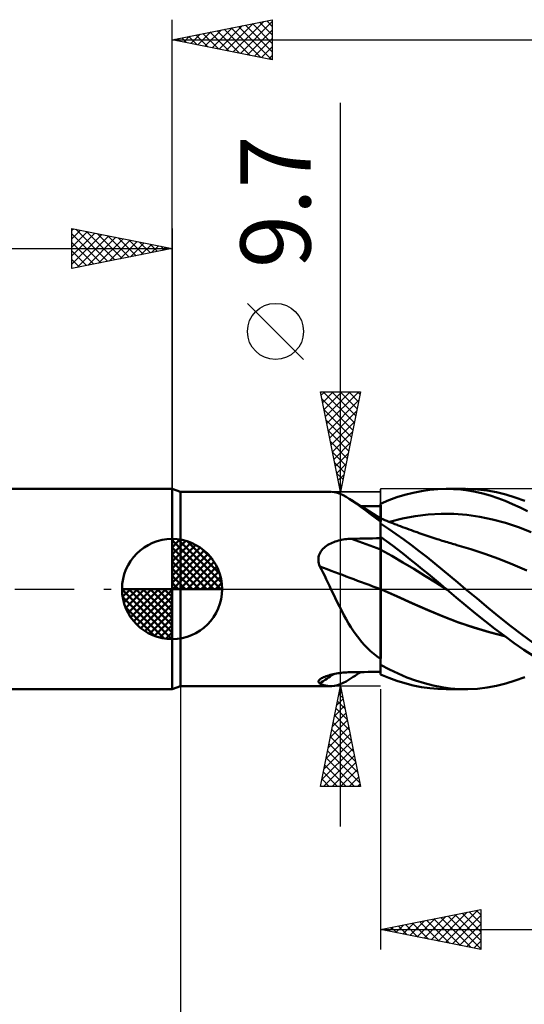
# Model space of a CAD drawing. Units: millimetres. Extents: x -79 to 82, y -63 to 63.
# Drawn here: x -8 to 18, y -21 to 28 of the extents above; entities that cross this region are included whole.
import ezdxf
from ezdxf.enums import TextEntityAlignment as Align

# ---------------------------------------------------------------- set-up
doc = ezdxf.new("R2010")
doc.units = ezdxf.units.MM
doc.header["$LTSCALE"] = 7.4
doc.linetypes.add('LONGDASH_DASH', pattern=[0.85, 0.4, -0.2, 0.05, -0.2])
for name, color, linetype in [('1', 4, 'CONTINUOUS'), ('2', 7, 'CONTINUOUS'), ('4', 2, 'LONGDASH_DASH'), ('CUT', 1, 'CONTINUOUS'), ('NOCUT', 7, 'CONTINUOUS'), ('SK1', 4, 'CONTINUOUS'), ('SK2', 7, 'CONTINUOUS'), ('SK4', 2, 'LONGDASH_DASH')]:
    doc.layers.add(name, color=color, linetype=linetype)
doc.styles.get("Standard").update_dxf_attribs({"font": 'Monospac821 BT'})

msp = doc.modelspace()

# ---------------------------------------------------------------- linework, layer by layer
at = {"layer": '1', "color": 4, "linetype": 'CONTINUOUS', "lineweight": 50}
for p, q in [((0.412, 4.85), (0, 5)), ((0, -5), (0, 5)), ((12.45, 4.893), (12.863, 4.952)), ((12.863, 4.952), (13.274, 4.988)), ((13.274, 4.988), (13.682, 5)), ((13.681, 5), (14.65, 5)), ((14.043, 4.991), (13.682, 5)), ((14.408, 4.963), (14.043, 4.991)), ((14.778, 4.916), (14.408, 4.963)), ((15.249, 4.975), (14.767, 4.999)), ((15.149, 4.85), (14.778, 4.916)), ((15.724, 4.92), (15.249, 4.975)), ((16.192, 4.834), (15.724, 4.92)), ((0.412, 4.85), (7.931, 4.85)), ((0.412, -4.85), (0.412, 4.85)), ((8.11, 4.835), (7.97, 4.849)), ((8.251, 4.804), (8.11, 4.835)), ((8.394, 4.755), (8.251, 4.804)), ((8.541, 4.69), (8.394, 4.755)), ((8.692, 4.608), (8.541, 4.69)), ((8.848, 4.512), (8.692, 4.608)), ((9.035, 4.385), (8.848, 4.512)), ((9.03, 4.395), (8.848, 4.512)), ((10.412, 4.263), (10.817, 4.432)), ((10.817, 4.432), (11.219, 4.58)), ((11.219, 4.58), (11.626, 4.706)), ((11.626, 4.706), (12.038, 4.811)), ((12.038, 4.811), (12.45, 4.893)), ((15.519, 4.766), (15.149, 4.85)), ((15.887, 4.663), (15.519, 4.766)), ((16.255, 4.542), (15.887, 4.663)), ((16.66, 4.717), (16.192, 4.834)), ((16.623, 4.402), (16.255, 4.542)), ((17.131, 4.572), (16.66, 4.717)), ((17.604, 4.399), (17.131, 4.572)), ((9.212, 4.278), (9.03, 4.395)), ((9.233, 4.242), (9.035, 4.385)), ((9.395, 4.161), (9.212, 4.278)), ((9.444, 4.084), (9.233, 4.242)), ((9.664, 3.991), (9.395, 4.161)), ((9.588, 4.142), (9.423, 4.144)), ((9.666, 3.916), (9.444, 4.084)), ((9.752, 4.141), (9.588, 4.142)), ((10.038, 3.758), (9.664, 3.991)), ((9.917, 4.139), (9.752, 4.141)), ((10.082, 4.137), (9.917, 4.139)), ((10.247, 4.136), (10.082, 4.137)), ((10.412, 4.134), (10.247, 4.136)), ((10.412, 4.262), (10.412, 4.263)), ((10.412, 4.263), (10.412, 4.263)), ((10.412, 4.261), (10.412, 4.262)), ((10.412, 4.26), (10.412, 4.261)), ((10.412, 4.261), (10.412, 4.261)), ((10.412, 4.259), (10.412, 4.26)), ((10.413, 4.137), (10.412, 4.259)), ((10.413, 4.137), (10.412, 4.259)), ((10.412, 4.242), (10.412, 4.259)), ((10.412, 4.134), (10.412, 4.259)), ((10.412, 4.224), (10.412, 4.242)), ((10.412, 4.206), (10.412, 4.224)), ((10.412, 4.189), (10.412, 4.206)), ((10.412, 4.171), (10.412, 4.189)), ((10.412, 4.154), (10.412, 4.171)), ((10.412, 4.136), (10.412, 4.154)), ((10.412, 4.034), (10.412, 4.136)), ((10.412, 3.933), (10.412, 4.034)), ((10.412, 3.832), (10.412, 3.933)), ((10.413, 4.015), (10.413, 4.137)), ((10.413, 4.015), (10.413, 4.137)), ((10.413, 3.893), (10.413, 4.015)), ((10.413, 3.893), (10.413, 4.015)), ((16.995, 4.246), (16.623, 4.402)), ((17.373, 4.071), (16.995, 4.246)), ((17.751, 3.881), (17.373, 4.071)), ((9.901, 3.74), (9.666, 3.916)), ((10.149, 3.559), (9.901, 3.74)), ((10.412, 3.526), (10.038, 3.758)), ((10.412, 3.372), (10.149, 3.559)), ((10.412, 3.73), (10.412, 3.832)), ((10.412, 3.629), (10.412, 3.73)), ((10.412, 3.527), (10.412, 3.629)), ((10.413, 3.527), (10.412, 3.527)), ((10.412, 3.527), (10.412, 3.527)), ((10.412, 3.526), (10.412, 3.527)), ((10.412, 3.524), (10.412, 3.526)), ((10.412, 3.522), (10.412, 3.524)), ((10.412, 3.518), (10.412, 3.522)), ((10.412, 3.515), (10.412, 3.518)), ((10.412, 3.372), (10.412, 3.515)), ((10.413, 3.771), (10.413, 3.893)), ((10.413, 3.771), (10.413, 3.893)), ((10.414, 3.649), (10.413, 3.771)), ((10.414, 3.649), (10.413, 3.771)), ((10.414, 3.527), (10.413, 3.527)), ((10.413, 3.527), (10.413, 3.527)), ((10.413, 3.52), (10.414, 3.527)), ((10.413, 3.52), (10.414, 3.527)), ((10.413, 3.498), (10.413, 3.52)), ((10.413, 3.498), (10.413, 3.52)), ((10.413, 3.462), (10.413, 3.498)), ((10.413, 3.462), (10.413, 3.498)), ((10.413, 3.412), (10.413, 3.462)), ((10.413, 3.412), (10.413, 3.462)), ((10.414, 3.527), (10.414, 3.649)), ((10.414, 3.527), (10.414, 3.649)), ((10.414, 3.527), (10.414, 3.527)), ((10.414, 3.527), (10.414, 3.527)), ((10.516, 3.486), (10.414, 3.527)), ((10.414, 3.527), (10.414, 3.527)), ((10.618, 3.445), (10.516, 3.486)), ((10.72, 3.405), (10.618, 3.445)), ((10.856, 3.351), (11.499, 3.517)), ((11.499, 3.517), (12.143, 3.64)), ((12.143, 3.64), (12.786, 3.722)), ((12.786, 3.722), (13.43, 3.76)), ((14.073, 3.755), (13.43, 3.76)), ((14.716, 3.706), (14.073, 3.755)), ((15.36, 3.614), (14.716, 3.706)), ((16.003, 3.48), (15.36, 3.614)), ((16.647, 3.303), (16.003, 3.48)), ((10.412, 3.349), (10.413, 3.412)), ((10.412, 3.349), (10.413, 3.412)), ((10.412, 3.366), (10.412, 3.372)), ((10.412, -3.76), (10.412, 3.366)), ((10.412, 3.271), (10.412, 3.349)), ((10.412, 3.271), (10.412, 3.349)), ((10.798, 3.013), (10.412, 3.267)), ((10.822, 3.364), (10.72, 3.405)), ((11.181, 2.748), (10.798, 3.013)), ((10.924, 3.324), (10.822, 3.364)), ((11.026, 3.283), (10.924, 3.324)), ((11.128, 3.243), (11.026, 3.283)), ((11.23, 3.204), (11.128, 3.243)), ((11.288, 3.181), (11.23, 3.204)), ((11.398, 3.139), (11.288, 3.181)), ((11.507, 3.098), (11.398, 3.139)), ((11.617, 3.057), (11.507, 3.098)), ((11.726, 3.016), (11.617, 3.057)), ((11.836, 2.976), (11.726, 3.016)), ((11.945, 2.936), (11.836, 2.976)), ((17.29, 3.09), (16.647, 3.303)), ((17.933, 2.843), (17.29, 3.09)), ((8.383, 2.441), (8.464, 2.458)), ((8.464, 2.458), (8.546, 2.473)), ((8.546, 2.473), (8.629, 2.486)), ((8.629, 2.486), (8.712, 2.496)), ((8.712, 2.496), (8.795, 2.503)), ((8.795, 2.503), (8.879, 2.508)), ((8.879, 2.508), (8.962, 2.511)), ((8.962, 2.511), (9.169, 2.515)), ((9.169, 2.515), (9.376, 2.519)), ((9.376, 2.519), (9.584, 2.522)), ((9.584, 2.522), (9.791, 2.526)), ((9.791, 2.526), (9.998, 2.53)), ((9.998, 2.53), (10.205, 2.533)), ((10.205, 2.533), (10.412, 2.536)), ((10.707, 2.397), (10.412, 2.612)), ((10.413, 2.516), (10.412, 2.609)), ((10.413, 2.516), (10.412, 2.609)), ((10.413, 2.423), (10.413, 2.516)), ((10.413, 2.423), (10.413, 2.516)), ((11.566, 2.472), (11.181, 2.748)), ((11.952, 2.187), (11.566, 2.472)), ((12.055, 2.897), (11.945, 2.936)), ((12.164, 2.858), (12.055, 2.897)), ((12.231, 2.834), (12.164, 2.858)), ((12.332, 2.798), (12.231, 2.834)), ((12.433, 2.763), (12.332, 2.798)), ((12.534, 2.728), (12.433, 2.763)), ((12.635, 2.694), (12.534, 2.728)), ((12.737, 2.659), (12.635, 2.694)), ((12.838, 2.626), (12.737, 2.659)), ((12.939, 2.592), (12.838, 2.626)), ((13.04, 2.559), (12.939, 2.592)), ((13.136, 2.527), (13.04, 2.559)), ((13.231, 2.496), (13.136, 2.527)), ((13.317, 2.469), (13.231, 2.496)), ((13.402, 2.442), (13.317, 2.469)), ((7.478, 1.943), (7.529, 2.002)), ((7.529, 2.002), (7.585, 2.057)), ((7.585, 2.057), (7.645, 2.109)), ((7.645, 2.109), (7.71, 2.157)), ((7.71, 2.157), (7.777, 2.201)), ((7.777, 2.201), (7.846, 2.242)), ((7.846, 2.242), (7.918, 2.279)), ((7.918, 2.279), (7.992, 2.313)), ((7.992, 2.313), (8.068, 2.344)), ((8.068, 2.344), (8.145, 2.373)), ((8.145, 2.373), (8.223, 2.398)), ((8.223, 2.398), (8.303, 2.421)), ((8.303, 2.421), (8.383, 2.441)), ((10.413, 2.331), (10.413, 2.423)), ((10.413, 2.33), (10.413, 2.423)), ((10.414, 2.238), (10.413, 2.331)), ((10.414, 2.238), (10.413, 2.33)), ((10.414, 2.145), (10.414, 2.238)), ((10.414, 2.145), (10.414, 2.238)), ((10.414, 2.052), (10.414, 2.145)), ((10.414, 2.052), (10.414, 2.145)), ((10.415, 1.959), (10.414, 2.052)), ((10.415, 1.959), (10.414, 2.052)), ((11, 2.176), (10.707, 2.397)), ((11.292, 1.95), (11, 2.176)), ((12.339, 1.893), (11.952, 2.187)), ((13.488, 2.415), (13.402, 2.442)), ((13.574, 2.388), (13.488, 2.415)), ((13.659, 2.362), (13.574, 2.388)), ((13.745, 2.336), (13.659, 2.362)), ((13.83, 2.31), (13.745, 2.336)), ((13.916, 2.285), (13.83, 2.31)), ((13.992, 2.263), (13.916, 2.285)), ((14.068, 2.241), (13.992, 2.263)), ((14.145, 2.22), (14.068, 2.241)), ((14.221, 2.199), (14.145, 2.22)), ((14.92, 1.995), (14.221, 2.199)), ((15.619, 1.763), (14.92, 1.995)), ((7.304, 1.439), (7.306, 1.518)), ((7.306, 1.518), (7.315, 1.595)), ((7.315, 1.595), (7.333, 1.67)), ((7.333, 1.67), (7.358, 1.743)), ((7.358, 1.743), (7.392, 1.813)), ((7.392, 1.813), (7.432, 1.88)), ((7.432, 1.88), (7.478, 1.943)), ((10.413, 1.96), (10.412, 1.96)), ((10.415, 1.959), (10.413, 1.96)), ((10.415, 1.924), (10.415, 1.959)), ((10.415, 1.924), (10.415, 1.959)), ((10.965, 1.651), (10.415, 1.959)), ((10.415, 1.887), (10.415, 1.924)), ((10.415, 1.887), (10.415, 1.924)), ((10.415, 1.847), (10.415, 1.887)), ((10.415, 1.847), (10.415, 1.887)), ((10.415, 1.806), (10.415, 1.847)), ((10.415, 1.806), (10.415, 1.847)), ((10.415, 1.762), (10.415, 1.806)), ((10.415, 1.762), (10.415, 1.806)), ((10.415, 1.717), (10.415, 1.762)), ((10.415, 1.717), (10.415, 1.762)), ((10.416, 1.669), (10.415, 1.717)), ((10.416, 1.669), (10.415, 1.717)), ((10.416, 1.62), (10.416, 1.669)), ((10.416, 1.62), (10.416, 1.669)), ((10.416, 1.569), (10.416, 1.62)), ((10.416, 1.569), (10.416, 1.62)), ((10.416, 1.516), (10.416, 1.569)), ((10.416, 1.516), (10.416, 1.569)), ((10.416, 1.462), (10.416, 1.516)), ((10.416, 1.462), (10.416, 1.516)), ((11.515, 1.33), (10.965, 1.651)), ((11.588, 1.718), (11.292, 1.95)), ((11.887, 1.482), (11.588, 1.718)), ((12.187, 1.242), (11.887, 1.482)), ((12.727, 1.59), (12.339, 1.893)), ((13.113, 1.28), (12.727, 1.59)), ((16.319, 1.503), (15.619, 1.763)), ((17.018, 1.224), (16.319, 1.503)), ((7.311, 1.361), (7.304, 1.439)), ((7.325, 1.283), (7.311, 1.361)), ((7.346, 1.206), (7.325, 1.283)), ((7.374, 1.131), (7.346, 1.206)), ((7.456, 0.973), (7.374, 1.131)), ((10.416, 1.406), (10.416, 1.462)), ((10.416, 1.406), (10.416, 1.462)), ((10.416, 1.349), (10.416, 1.406)), ((10.416, 1.349), (10.416, 1.406)), ((10.416, 1.291), (10.416, 1.349)), ((10.416, 1.291), (10.416, 1.349)), ((10.416, 1.232), (10.416, 1.291)), ((10.416, 1.232), (10.416, 1.291)), ((10.417, 1.172), (10.416, 1.232)), ((10.417, 1.172), (10.416, 1.232)), ((10.417, 1.11), (10.417, 1.172)), ((10.417, 1.11), (10.417, 1.172)), ((10.417, 1.048), (10.417, 1.11)), ((10.417, 1.048), (10.417, 1.11)), ((10.417, 0.986), (10.417, 1.048)), ((10.417, 0.986), (10.417, 1.048)), ((10.417, 0.923), (10.417, 0.986)), ((10.417, 0.923), (10.417, 0.986)), ((12.065, 1.002), (11.515, 1.33)), ((12.615, 0.666), (12.065, 1.002)), ((12.488, 0.998), (12.187, 1.242)), ((12.788, 0.752), (12.488, 0.998)), ((13.495, 0.965), (13.113, 1.28)), ((17.717, 0.931), (17.018, 1.224)), ((7.537, 0.813), (7.456, 0.973)), ((7.617, 0.652), (7.537, 0.813)), ((7.696, 0.491), (7.617, 0.652)), ((10.417, 0.86), (10.417, 0.923)), ((10.417, 0.86), (10.417, 0.923)), ((10.417, 0.796), (10.417, 0.86)), ((10.417, 0.796), (10.417, 0.86)), ((10.417, 0.733), (10.417, 0.796)), ((10.417, 0.733), (10.417, 0.796)), ((10.417, 0.669), (10.417, 0.733)), ((10.417, 0.669), (10.417, 0.733)), ((10.417, 0.606), (10.417, 0.669)), ((10.417, 0.606), (10.417, 0.669)), ((10.417, 0.542), (10.417, 0.606)), ((10.417, 0.542), (10.417, 0.606)), ((10.417, 0.479), (10.417, 0.542)), ((10.417, 0.479), (10.417, 0.542)), ((13.165, 0.323), (12.615, 0.666)), ((13.087, 0.503), (12.788, 0.752)), ((13.384, 0.253), (13.087, 0.503)), ((13.875, 0.646), (13.495, 0.965)), ((14.261, 0.324), (13.875, 0.646)), ((7.775, 0.328), (7.696, 0.491)), ((7.853, 0.164), (7.775, 0.328)), ((7.931, 0), (7.853, 0.164)), ((8.037, -0.222), (7.931, 0)), ((10.413, 0.006), (10.412, 0.007)), ((10.414, 0.006), (10.413, 0.006)), ((10.415, 0.006), (10.414, 0.006)), ((10.415, 0.005), (10.415, 0.006)), ((10.416, 0.005), (10.415, 0.005)), ((10.417, 0.005), (10.416, 0.005)), ((10.417, 0.417), (10.417, 0.479)), ((10.417, 0.417), (10.417, 0.479)), ((10.417, 0.355), (10.417, 0.417)), ((10.417, 0.355), (10.417, 0.417)), ((10.417, 0.294), (10.417, 0.355)), ((10.417, 0.294), (10.417, 0.355)), ((10.417, 0.234), (10.417, 0.294)), ((10.417, 0.234), (10.417, 0.294)), ((10.417, 0.175), (10.417, 0.234)), ((10.417, 0.175), (10.417, 0.234)), ((10.417, 0.117), (10.417, 0.175)), ((10.417, 0.117), (10.417, 0.175)), ((10.417, 0.06), (10.417, 0.117)), ((10.417, 0.06), (10.417, 0.117)), ((10.417, 0.005), (10.417, 0.06)), ((10.417, 0.005), (10.417, 0.06)), ((10.424, 0.001), (10.417, 0.005)), ((10.417, 0.003), (10.417, 0.005)), ((10.417, 0.002), (10.417, 0.003)), ((10.417, 0.002), (10.417, 0.003)), ((10.417, 0.002), (10.417, 0.002)), ((10.417, 0.002), (10.417, 0.002)), ((10.417, 0), (10.417, 0.002)), ((10.417, -0.171), (10.417, 0)), ((10.417, -0.171), (10.417, 0)), ((10.431, -0.002), (10.424, 0.001)), ((13.715, -0.029), (13.165, 0.323)), ((13.682, 0.001), (13.384, 0.253)), ((13.687, -0.004), (13.682, 0.001)), ((14.65, 0), (14.261, 0.324)), ((15.224, -0.477), (14.65, 0)), ((8.142, -0.442), (8.037, -0.222)), ((8.248, -0.661), (8.142, -0.442)), ((10.416, -0.349), (10.417, -0.171)), ((10.416, -0.349), (10.417, -0.171)), ((10.416, -0.531), (10.416, -0.349)), ((10.416, -0.531), (10.416, -0.349)), ((10.439, -0.005), (10.431, -0.002)), ((10.446, -0.009), (10.439, -0.005)), ((10.453, -0.012), (10.446, -0.009)), ((10.46, -0.015), (10.453, -0.012)), ((10.46, -0.015), (10.46, -0.015)), ((11.229, -0.371), (10.46, -0.015)), ((11.213, -0.363), (10.46, -0.015)), ((10.46, -0.015), (10.46, -0.015)), ((10.46, -0.015), (10.46, -0.015)), ((10.46, -0.015), (10.46, -0.015)), ((11.979, -0.707), (11.213, -0.363)), ((11.998, -0.717), (11.229, -0.371)), ((13.693, -0.009), (13.687, -0.004)), ((13.698, -0.014), (13.693, -0.009)), ((13.704, -0.018), (13.698, -0.014)), ((13.709, -0.023), (13.704, -0.018)), ((13.715, -0.028), (13.709, -0.023)), ((14.186, -0.425), (13.715, -0.028)), ((13.715, -0.029), (13.715, -0.029)), ((13.715, -0.029), (13.715, -0.029)), ((13.715, -0.029), (13.715, -0.029)), ((13.715, -0.029), (13.715, -0.029)), ((13.715, -0.029), (13.715, -0.029)), ((13.715, -0.029), (13.715, -0.029)), ((13.715, -0.029), (13.715, -0.029)), ((14.665, -0.821), (14.186, -0.425)), ((15.789, -0.947), (15.224, -0.477)), ((8.356, -0.878), (8.248, -0.661)), ((8.466, -1.093), (8.356, -0.878)), ((10.415, -1.107), (10.416, -0.911)), ((10.415, -1.108), (10.416, -0.912)), ((10.416, -0.719), (10.416, -0.531)), ((10.416, -0.719), (10.416, -0.531)), ((10.416, -0.911), (10.416, -0.719)), ((10.416, -0.912), (10.416, -0.719)), ((12.746, -1.038), (11.979, -0.707)), ((12.767, -1.048), (11.998, -0.717)), ((15.148, -1.214), (14.665, -0.821)), ((16.346, -1.405), (15.789, -0.947)), ((8.578, -1.304), (8.466, -1.093)), ((8.692, -1.511), (8.578, -1.304)), ((10.415, -1.308), (10.415, -1.107)), ((10.415, -1.309), (10.415, -1.108)), ((10.415, -1.511), (10.415, -1.308)), ((10.415, -1.512), (10.415, -1.309)), ((13.508, -1.353), (12.746, -1.038)), ((13.536, -1.367), (12.767, -1.048)), ((14.273, -1.648), (13.508, -1.353)), ((14.304, -1.662), (13.536, -1.367)), ((15.629, -1.6), (15.148, -1.214)), ((16.906, -1.85), (16.346, -1.405)), ((8.809, -1.712), (8.692, -1.511)), ((8.929, -1.908), (8.809, -1.712)), ((9.053, -2.098), (8.929, -1.908)), ((10.414, -1.924), (10.415, -1.716)), ((10.414, -1.924), (10.415, -1.717)), ((10.414, -2.132), (10.414, -1.924)), ((10.414, -2.133), (10.414, -1.924)), ((10.415, -1.716), (10.415, -1.511)), ((10.415, -1.717), (10.415, -1.512)), ((15.054, -1.917), (14.273, -1.648)), ((15.073, -1.926), (14.304, -1.662)), ((15.831, -2.153), (15.054, -1.917)), ((15.842, -2.16), (15.073, -1.926)), ((16.108, -1.978), (15.629, -1.6)), ((17.468, -2.276), (16.906, -1.85)), ((9.182, -2.282), (9.053, -2.098)), ((9.317, -2.46), (9.182, -2.282)), ((10.414, -2.341), (10.414, -2.132)), ((10.414, -2.342), (10.414, -2.133)), ((10.414, -2.55), (10.414, -2.341)), ((10.414, -2.551), (10.414, -2.342)), ((16.601, -2.354), (15.831, -2.153)), ((16.611, -2.36), (15.842, -2.16)), ((16.587, -2.343), (16.108, -1.978)), ((17.073, -2.695), (16.587, -2.343)), ((18.03, -2.682), (17.468, -2.276)), ((9.457, -2.632), (9.317, -2.46)), ((9.603, -2.795), (9.457, -2.632)), ((9.753, -2.949), (9.603, -2.795)), ((9.908, -3.095), (9.753, -2.949)), ((10.413, -2.759), (10.414, -2.55)), ((10.413, -2.76), (10.414, -2.551)), ((10.413, -2.967), (10.413, -2.759)), ((10.413, -2.968), (10.413, -2.76)), ((17.565, -3.031), (17.073, -2.695)), ((10.07, -3.232), (9.908, -3.095)), ((10.238, -3.363), (10.07, -3.232)), ((10.412, -3.486), (10.238, -3.363)), ((10.412, -3.577), (10.413, -3.376)), ((10.412, -3.577), (10.413, -3.377)), ((10.413, -3.173), (10.413, -2.967)), ((10.413, -3.173), (10.413, -2.968)), ((10.413, -3.377), (10.413, -3.173)), ((10.413, -3.376), (10.413, -3.173)), ((18.057, -3.346), (17.565, -3.031)), ((10.412, -3.775), (10.412, -3.577)), ((10.412, -3.775), (10.412, -3.577)), ((10.412, -4.259), (10.412, -3.775)), ((10.412, -3.776), (10.412, -3.775)), ((10.412, -3.777), (10.412, -3.776)), ((10.412, -3.779), (10.412, -3.777)), ((10.412, -3.78), (10.412, -3.779)), ((10.412, -3.782), (10.412, -3.78)), ((10.412, -3.783), (10.412, -3.782)), ((10.412, -3.785), (10.412, -3.783)), ((10.848, -4.015), (10.412, -3.785)), ((10.412, -4.263), (10.412, -3.785)), ((7.505, -4.429), (7.56, -4.403)), ((7.56, -4.403), (7.62, -4.377)), ((7.62, -4.377), (7.685, -4.353)), ((7.685, -4.353), (7.752, -4.33)), ((7.752, -4.33), (7.823, -4.308)), ((7.823, -4.308), (7.896, -4.287)), ((7.896, -4.287), (7.971, -4.268)), ((7.971, -4.268), (8.048, -4.25)), ((8.048, -4.25), (8.126, -4.234)), ((8.126, -4.234), (8.206, -4.219)), ((8.206, -4.219), (8.288, -4.205)), ((8.288, -4.205), (8.37, -4.193)), ((8.37, -4.193), (8.453, -4.182)), ((8.453, -4.182), (8.536, -4.173)), ((8.536, -4.173), (8.621, -4.165)), ((8.621, -4.165), (8.706, -4.159)), ((8.706, -4.159), (8.791, -4.154)), ((8.791, -4.154), (8.877, -4.151)), ((8.877, -4.151), (8.962, -4.149)), ((8.943, -4.451), (9.038, -4.389)), ((8.962, -4.149), (9.169, -4.147)), ((9.038, -4.389), (9.134, -4.328)), ((9.134, -4.328), (9.229, -4.267)), ((9.169, -4.147), (9.376, -4.145)), ((9.229, -4.267), (9.325, -4.206)), ((9.325, -4.206), (9.422, -4.144)), ((9.376, -4.145), (9.584, -4.142)), ((9.584, -4.142), (9.791, -4.14)), ((9.791, -4.14), (9.998, -4.138)), ((9.998, -4.138), (10.205, -4.136)), ((10.205, -4.136), (10.412, -4.134)), ((10.817, -4.432), (10.412, -4.263)), ((11.281, -4.223), (10.848, -4.015)), ((11.718, -4.408), (11.281, -4.223)), ((12.155, -4.568), (11.718, -4.408)), ((17.132, -4.572), (17.604, -4.399)), ((0, -5), (0.412, -4.85)), ((0.412, -4.85), (7.931, -4.85)), ((7.305, -4.613), (7.314, -4.582)), ((7.306, -4.642), (7.305, -4.613)), ((7.319, -4.669), (7.306, -4.642)), ((7.314, -4.582), (7.336, -4.55)), ((7.342, -4.694), (7.319, -4.669)), ((7.336, -4.55), (7.368, -4.517)), ((7.374, -4.716), (7.342, -4.694)), ((7.368, -4.517), (7.411, -4.485)), ((7.476, -4.759), (7.374, -4.716)), ((7.411, -4.485), (7.455, -4.457)), ((7.455, -4.457), (7.505, -4.429)), ((7.577, -4.794), (7.476, -4.759)), ((7.676, -4.821), (7.577, -4.794)), ((7.774, -4.839), (7.676, -4.821)), ((7.872, -4.848), (7.774, -4.839)), ((7.97, -4.849), (7.872, -4.848)), ((7.97, -4.849), (8.11, -4.835)), ((8.11, -4.835), (8.251, -4.804)), ((8.251, -4.804), (8.394, -4.755)), ((8.394, -4.755), (8.541, -4.69)), ((8.541, -4.69), (8.692, -4.608)), ((8.692, -4.608), (8.848, -4.512)), ((8.848, -4.512), (8.943, -4.451)), ((11.219, -4.58), (10.817, -4.432)), ((11.626, -4.706), (11.219, -4.58)), ((12.038, -4.811), (11.626, -4.706)), ((12.45, -4.893), (12.038, -4.811)), ((12.594, -4.704), (12.155, -4.568)), ((12.863, -4.952), (12.45, -4.893)), ((13.031, -4.815), (12.594, -4.704)), ((13.464, -4.901), (13.031, -4.815)), ((13.894, -4.96), (13.464, -4.901)), ((15.727, -4.919), (16.194, -4.833)), ((16.194, -4.833), (16.661, -4.717)), ((16.661, -4.717), (17.132, -4.572)), ((13.274, -4.988), (12.863, -4.952)), ((13.682, -5), (13.274, -4.988)), ((14.65, -5), (13.681, -5)), ((14.331, -4.993), (13.894, -4.96)), ((14.771, -4.999), (14.331, -4.993)), ((14.771, -4.999), (15.252, -4.975)), ((15.252, -4.975), (15.727, -4.919))]:
    msp.add_line(p, q, dxfattribs=at)
for centre, major_axis, ratio, start_param, end_param in [((55.39, 1.486), (-81.364, 21.878), 0.155496, 1.005929, 1.027444), ((54.925, -0.243), (-81.744, 21.98), 0.155496, 0.992372, 1.037306), ((54.925, -74.731), (-43.88, 72.386), 0.953951, 0.043725, 0.054129)]:
    msp.add_ellipse(centre, major_axis=major_axis, ratio=ratio, start_param=start_param, end_param=end_param, dxfattribs=at)
at = {"layer": '2', "color": 7, "linetype": 'CONTINUOUS', "lineweight": 25}
for p, q in [((0, 5), (0, 28.425)), ((0, 27.425), (5, 28.425)), ((1.995, 27.026), (2.992, 28.023)), ((2.348, 26.955), (3.522, 28.129)), ((2.702, 26.885), (4.052, 28.235)), ((3.055, 26.814), (4.583, 28.342)), ((3.309, 28.087), (4.963, 26.432)), ((3.409, 26.743), (5, 28.335)), ((3.662, 28.157), (5, 26.82)), ((4.016, 28.228), (5, 27.244)), ((4.369, 28.299), (5, 27.668)), ((4.723, 28.37), (5, 28.093)), ((5, 28.425), (5, 26.425)), ((0.58, 27.309), (0.87, 27.599)), ((0.834, 27.592), (1.251, 27.175)), ((0.934, 27.238), (1.401, 27.705)), ((1.187, 27.662), (1.781, 27.069)), ((1.287, 27.168), (1.931, 27.811)), ((1.541, 27.733), (2.312, 26.963)), ((1.641, 27.097), (2.461, 27.917)), ((1.895, 27.804), (2.842, 26.857)), ((2.248, 27.875), (3.372, 26.751)), ((2.602, 27.945), (3.903, 26.644)), ((2.955, 28.016), (4.433, 26.538)), ((3.762, 26.673), (5, 27.91)), ((0, 27.425), (32.412, 27.425)), ((5, 26.425), (0, 27.425)), ((0.127, 27.45), (0.19, 27.387)), ((0.227, 27.38), (0.34, 27.493)), ((0.48, 27.521), (0.721, 27.281)), ((4.116, 26.602), (5, 27.486)), ((4.469, 26.531), (5, 27.062)), ((4.823, 26.46), (5, 26.637)), ((8.412, -11.85), (8.412, 24.275)), ((6.562, 11.462), (3.762, 14.262)), ((8.412, 4.85), (7.412, 9.85)), ((7.412, 9.85), (9.412, 9.85)), ((7.448, 9.673), (7.624, 9.85)), ((7.518, 9.32), (8.048, 9.85)), ((7.545, 9.85), (9.101, 8.294)), ((7.589, 8.966), (8.473, 9.85)), ((7.66, 8.613), (8.897, 9.85)), ((7.73, 8.259), (9.321, 9.85)), ((7.969, 9.85), (9.172, 8.647)), ((8.393, 9.85), (9.242, 9.001)), ((9.412, 9.85), (8.412, 4.85)), ((8.818, 9.85), (9.313, 9.354)), ((9.242, 9.85), (9.384, 9.708)), ((7.485, 9.485), (9.03, 7.94)), ((7.801, 7.906), (9.329, 9.434)), ((7.591, 8.955), (8.96, 7.587)), ((7.872, 7.552), (9.223, 8.903)), ((7.697, 8.425), (8.889, 7.233)), ((7.943, 7.199), (9.117, 8.373)), ((7.803, 7.894), (8.818, 6.88)), ((8.013, 6.845), (9.011, 7.843)), ((7.909, 7.364), (8.747, 6.526)), ((8.084, 6.492), (8.905, 7.312)), ((8.016, 6.834), (8.677, 6.172)), ((8.155, 6.138), (8.799, 6.782)), ((8.122, 6.303), (8.606, 5.819)), ((8.225, 5.784), (8.693, 6.252)), ((8.228, 5.773), (8.535, 5.465)), ((8.296, 5.431), (8.587, 5.721)), ((8.334, 5.243), (8.465, 5.112)), ((8.367, 5.077), (8.48, 5.191)), ((7.412, 4.85), (10.412, 4.85)), ((0.412, -4.85), (0.412, -28)), ((10.412, -4.85), (7.412, -4.85)), ((7.412, -9.85), (8.412, -4.85)), ((8.403, -4.897), (8.427, -4.921)), ((8.412, -4.85), (9.412, -9.85)), ((8.328, -5.269), (8.468, -5.129)), ((8.332, -5.251), (8.533, -5.451)), ((10.412, -5), (10.412, -18)), ((8.116, -6.33), (8.61, -5.836)), ((8.222, -5.799), (8.539, -5.483)), ((8.261, -5.605), (8.639, -5.982)), ((8.01, -6.86), (8.68, -6.19)), ((8.12, -6.312), (8.851, -7.042)), ((8.191, -5.958), (8.745, -6.512)), ((7.904, -7.39), (8.751, -6.543)), ((8.049, -6.665), (8.957, -7.573)), ((7.692, -8.451), (8.892, -7.251)), ((7.798, -7.921), (8.822, -6.897)), ((7.908, -7.372), (9.169, -8.633)), ((7.978, -7.019), (9.063, -8.103)), ((7.586, -8.981), (8.963, -7.604)), ((7.837, -7.726), (9.275, -9.164)), ((7.48, -9.512), (9.034, -7.958)), ((7.566, -9.85), (9.105, -8.311)), ((7.766, -8.079), (9.381, -9.694)), ((7.625, -8.787), (8.688, -9.85)), ((7.696, -8.433), (9.113, -9.85)), ((7.99, -9.85), (9.175, -8.665)), ((7.554, -9.14), (8.264, -9.85)), ((8.414, -9.85), (9.246, -9.018)), ((7.484, -9.494), (7.84, -9.85)), ((8.839, -9.85), (9.317, -9.372)), ((9.263, -9.85), (9.387, -9.725)), ((9.412, -9.85), (7.412, -9.85)), ((7.413, -9.847), (7.416, -9.85)), ((10.412, -17), (15.412, -16)), ((13.291, -17.576), (14.73, -16.136)), ((13.644, -17.646), (15.261, -16.03)), ((14.482, -16.186), (15.412, -17.116)), ((14.836, -16.115), (15.412, -16.692)), ((15.189, -16.045), (15.412, -16.267)), ((15.412, -16), (15.412, -18)), ((11.523, -17.222), (12.079, -16.667)), ((11.877, -17.293), (12.609, -16.561)), ((12.008, -16.681), (12.805, -17.479)), ((12.23, -17.364), (13.139, -16.455)), ((12.361, -16.61), (13.335, -17.585)), ((12.584, -17.434), (13.67, -16.349)), ((12.715, -16.54), (13.866, -17.691)), ((12.937, -17.505), (14.2, -16.242)), ((13.068, -16.469), (14.396, -17.797)), ((13.422, -16.398), (14.926, -17.903)), ((13.775, -16.327), (15.412, -17.964)), ((13.998, -17.717), (15.412, -16.303)), ((14.129, -16.257), (15.412, -17.54)), ((10.412, -17), (32.412, -17)), ((15.412, -18), (10.412, -17)), ((10.462, -17.01), (10.488, -16.985)), ((10.593, -16.964), (10.684, -17.054)), ((10.816, -17.081), (11.018, -16.879)), ((10.947, -16.893), (11.214, -17.16)), ((11.17, -17.151), (11.548, -16.773)), ((11.3, -16.822), (11.744, -17.266)), ((11.654, -16.752), (12.275, -17.373)), ((14.352, -17.788), (15.412, -16.727)), ((14.705, -17.859), (15.412, -17.151)), ((15.059, -17.929), (15.412, -17.576)), ((15.412, -18), (15.412, -18))]:
    msp.add_line(p, q, dxfattribs=at)
msp.add_circle((5.162, 12.862), 1.4, dxfattribs=at)
at = {"layer": '4', "color": 2, "linetype": 'LONGDASH_DASH', "lineweight": 25}
msp.add_line((0, 0), (32.412, 0), dxfattribs=at)
at = {"layer": 'CUT', "color": 1, "linetype": 'CONTINUOUS', "lineweight": 25}
for p, q in [((32.112, 5), (10.412, 5)), ((10.412, 5), (10.412, 4.995)), ((10.412, 4.995), (10.422, 0)), ((10.422, 0), (32.412, 0))]:
    msp.add_line(p, q, dxfattribs=at)
at = {"layer": 'NOCUT', "color": 7, "linetype": 'CONTINUOUS', "lineweight": 25}
for p, q in [((0.412, 4.85), (0, 5)), ((0, 5), (0, 0)), ((10.422, 0), (10.412, 4.995)), ((10.412, 4.995), (10.412, 4.85)), ((10.412, 4.85), (0.412, 4.85)), ((0, 0), (10.422, 0))]:
    msp.add_line(p, q, dxfattribs=at)
at = {"layer": 'SK1', "color": 4, "linetype": 'CONTINUOUS', "lineweight": 50}
for p, q in [((0, 5), (-39.088, 5)), ((0, 0), (0, 2.5)), ((0, 2.435), (0.063, 2.498)), ((0, 2.081), (0.387, 2.469)), ((0.308, 2.481), (2.481, 0.308)), ((0, 2.435), (2.435, 0)), ((0, 1.728), (0.677, 2.405)), ((0, 1.374), (0.941, 2.315)), ((0, 1.021), (1.182, 2.202)), ((0, 2.081), (2.081, 0)), ((0, 0.667), (1.401, 2.069)), ((0.761, 2.381), (2.381, 0.761)), ((1.486, 2.01), (2.01, 1.486)), ((0, 0.314), (1.604, 1.917)), ((0, 1.728), (1.728, 0)), ((0.04, 0), (1.787, 1.747)), ((0.393, 0), (1.953, 1.559)), ((0, 1.374), (1.374, 0)), ((0, 1.021), (1.021, 0)), ((0.747, 0), (2.101, 1.354)), ((1.101, 0), (2.229, 1.129)), ((0, 0.667), (0.667, 0)), ((1.454, 0), (2.338, 0.884)), ((1.808, 0), (2.423, 0.615)), ((0, 0), (-2.5, 0)), ((-2.498, -0.063), (-2.435, 0)), ((-2.469, -0.387), (-2.081, 0)), ((-2.405, -0.677), (-1.728, 0)), ((-2.315, -0.941), (-1.374, 0)), ((-2.202, -1.182), (-1.021, 0)), ((-2.161, 0), (0, -2.161)), ((-2.069, -1.401), (-0.667, 0)), ((-1.917, -1.604), (-0.314, 0)), ((-1.808, 0), (0, -1.808)), ((-1.454, 0), (0, -1.454)), ((-1.101, 0), (0, -1.101)), ((-0.747, 0), (0, -0.747)), ((-0.393, 0), (0, -0.393)), ((-0.04, 0), (0, -0.04)), ((0, 0.314), (0.314, 0)), ((0, 0), (2.5, 0)), ((0, -2.5), (0, 0)), ((2.161, 0), (2.479, 0.318)), ((-2.5, -0.015), (-0.015, -2.5)), ((-2.466, -0.402), (-0.402, -2.466)), ((-1.747, -1.787), (0, -0.04)), ((-1.559, -1.953), (0, -0.393)), ((-2.337, -0.884), (-0.884, -2.337)), ((-1.354, -2.101), (0, -0.747)), ((-1.129, -2.229), (0, -1.101)), ((-0.884, -2.338), (0, -1.454)), ((-0.615, -2.423), (0, -1.808)), ((-0.318, -2.479), (0, -2.161)), ((-39.088, -5), (0, -5))]:
    msp.add_line(p, q, dxfattribs=at)
for start, end in [(90, 180), (0, 90), (180, 270), (270, 0)]:
    msp.add_arc((0, 0), 2.5, start, end, dxfattribs=at)
at = {"layer": 'SK2', "color": 7, "linetype": 'CONTINUOUS', "lineweight": 25}
for p, q in [((-5, 16), (-5, 18)), ((-5, 18), (0, 17)), ((-5, 17.91), (-4.925, 17.985)), ((-5, 17.486), (-4.572, 17.914)), ((-5, 17.062), (-4.218, 17.844)), ((-5, 16.637), (-3.865, 17.773)), ((-5, 17.728), (-3.56, 16.288)), ((-5, 16.213), (-3.511, 17.702)), ((-4.81, 17.962), (-3.207, 16.359)), ((-4.279, 17.856), (-2.853, 16.429)), ((-3.749, 17.75), (-2.499, 16.5)), ((0, 18), (0, 5)), ((-5, 17.304), (-3.914, 16.217)), ((-4.736, 16.053), (-3.157, 17.631)), ((-4.206, 16.159), (-2.804, 17.561)), ((-3.676, 16.265), (-2.45, 17.49)), ((-3.219, 17.644), (-2.146, 16.571)), ((-3.145, 16.371), (-2.097, 17.419)), ((-2.688, 17.538), (-1.792, 16.642)), ((-2.615, 16.477), (-1.743, 17.349)), ((-2.158, 17.432), (-1.439, 16.712)), ((-2.085, 16.583), (-1.39, 17.278)), ((-1.628, 17.326), (-1.085, 16.783)), ((-1.554, 16.689), (-1.036, 17.207)), ((-1.097, 17.219), (-0.732, 16.854)), ((-39.588, 17), (0, 17)), ((0, 17), (-5, 16)), ((-5, 16.879), (-4.267, 16.147)), ((-1.024, 16.795), (-0.683, 17.137)), ((-0.567, 17.113), (-0.378, 16.924)), ((-0.494, 16.901), (-0.329, 17.066)), ((-0.037, 17.007), (-0.025, 16.995)), ((-5, 16.455), (-4.621, 16.076)), ((-5, 16.031), (-4.974, 16.005))]:
    msp.add_line(p, q, dxfattribs=at)
at = {"layer": 'SK4', "color": 2, "linetype": 'LONGDASH_DASH', "lineweight": 25}
msp.add_line((-45.588, 0), (38.412, 0), dxfattribs=at)

# ---------------------------------------------------------------- texts
at = {"layer": '2', "color": 7, "linetype": 'CONTINUOUS', "lineweight": 25}
msp.add_text('9.7', height=3.5, rotation=90, dxfattribs=at).set_placement((6.912, 19.337), align=Align.CENTER)

doc.saveas('drawing.dxf')
